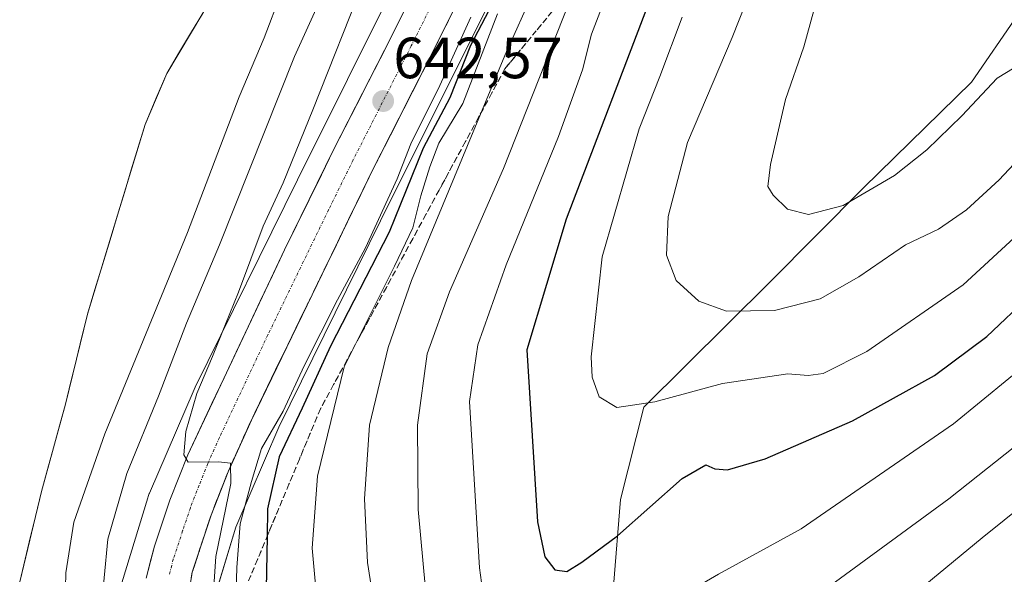
# Model space of a CAD drawing. Units: metres. Extents: x 620565 to 624003, y 4759567 to 4761941.
# Drawn here: x 620895 to 621065, y 4760969 to 4761064 of the extents above; entities that cross this region are included whole.
import ezdxf
from ezdxf.enums import TextEntityAlignment as Align

# ---------------------------------------------------------------- set-up
doc = ezdxf.new("R2010")
doc.units = ezdxf.units.M
doc.header["$MEASUREMENT"] = 0
doc.linetypes.add('TRAZO_Y_PUNTO', pattern=[1, 0.5, -0.25, 0, -0.25])
doc.linetypes.add('TRAZOSX2', pattern=[1.5, 1, -0.5])
for name, color, linetype, lineweight in [('Arbolado forestal CxS', 92, 'Continuous', 0), ('Carretera de calzada única', 19, 'Continuous', 13), ('Carretera de calzada única Cxs', 19, 'Continuous', 13), ('Carretera de calzada única eje', 19, 'TRAZO_Y_PUNTO', 0), ('Carátula', 7, 'Continuous', 5), ('Curva de nivel maestra', 36, 'Continuous', 30), ('Curva de nivel normal', 36, 'Continuous', 0), ('Embalse', 142, 'Continuous', 13), ('Embalse Cxs', 142, 'Continuous', 13), ('Matorral CxS', 135, 'Continuous', 0), ('Núcleo urbano CxS', 19, 'Continuous', 0), ('Punto de cota en terreno', 7, 'Continuous', 0), ('Rótulo de punto de cota en terreno', 19, 'Continuous', 0), ('Suelo desnudo CxS', 43, 'Continuous', 0), ('Talud superficial', 39, 'TRAZOSX2', 0)]:
    doc.layers.add(name, color=color, linetype=linetype, lineweight=lineweight)
doc.styles.add('Arial', font='txt', dxfattribs={"height": 0.2})

# ---------------------------------------------------------------- blocks, each defined once
blk = doc.blocks.new('*U153')
at = {"layer": 'Núcleo urbano CxS', "color": 19, "linetype": 'Continuous', "lineweight": 0}
for points in [[(620912.5035, 4760967.0665, 639.2335), (620916.9737, 4760981.7175, 639.6046), (620917.0503, 4760981.9543, 639.6191), (620917.2345, 4760982.4443, 639.6538), (620917.2765, 4760982.5437, 639.6616), (620924.9669, 4761000.4235, 640.3849), (620925.1395, 4761000.7979, 640.4006), (620942.7603, 4761036.5665, 641.9514), (620942.7619, 4761036.5697, 641.9515), (620942.7737, 4761036.5937, 641.9522), (620977.2443, 4761105.9039, 642.87), (620977.2625, 4761105.9399, 642.8826), (621008.7281, 4761168.4167, 643.7815), (621021.8357, 4761196.6211, 643.7229), (621021.8509, 4761196.6537, 643.7236), (621030.7065, 4761215.4877, 643.5143), (621035.0725, 4761231.1099, 643.0679), (621041.1729, 4761285.7477, 640.5864)], [(621057.1131, 4761284.3225, 646.025), (621050.9019, 4761228.6917, 651.1783), (621050.8829, 4761228.5349, 651.1909), (621050.7975, 4761228.0185, 651.2042), (621050.6787, 4761227.5087, 651.1748), (621050.6561, 4761227.4263, 651.1674), (621045.9357, 4761210.5363, 651.7843), (621045.8063, 4761210.1179, 651.7403), (621045.6219, 4761209.6279, 651.6599), (621045.4705, 4761209.2855, 651.5847), (621042.3879, 4761202.7293, 651.0004), (621036.3377, 4761189.8619, 650.97), (621023.1847, 4761161.5595, 657.1479), (621023.1047, 4761161.3925, 657.182), (621023.0749, 4761161.3325, 657.1937), (620991.5615, 4761098.7611, 654.8433), (620985.9037, 4761087.3851, 657.0662), (620957.1065, 4761029.4823, 654.3419), (620939.5835, 4760993.9121, 652.7532), (620932.1487, 4760976.6267, 649.0096), (620928.1107, 4760963.3931, 645.8845)]]:
    blk.add_polyline3d(points, dxfattribs=at)
blk = doc.blocks.new('*U156')
at = {"layer": 'Arbolado forestal CxS', "color": 92, "linetype": 'Continuous', "lineweight": 0}
for points in [[(620894.8901, 4760967.2201, 627.4428), (620898.6701, 4760982.8301, 628.8174), (620902.7601, 4760997.8701, 627.7774), (620906.5701, 4761013.3901, 626.688), (620911.7601, 4761030.4801, 626.1516), (620916.4901, 4761046.1301, 626.7987), (620920.2401, 4761054.9601, 626.8253), (620928.4301, 4761068.6601, 626.9999)], [(621041.1729, 4761285.7477, 640.5864), (621035.0725, 4761231.1099, 643.0679), (621030.7065, 4761215.4877, 643.5143), (621021.8509, 4761196.6537, 643.7236), (621021.8357, 4761196.6211, 643.7229), (621008.7281, 4761168.4167, 643.7815), (620977.2625, 4761105.9399, 642.8826), (620977.2443, 4761105.9039, 642.87), (620942.7737, 4761036.5937, 641.9522), (620942.7619, 4761036.5697, 641.9515), (620942.7603, 4761036.5665, 641.9514), (620925.1395, 4761000.7979, 640.4006), (620924.9669, 4761000.4235, 640.3849), (620917.2765, 4760982.5437, 639.6616), (620917.2345, 4760982.4443, 639.6538), (620917.0503, 4760981.9543, 639.6191), (620916.9737, 4760981.7175, 639.6046), (620912.5035, 4760967.0665, 639.2335)]]:
    blk.add_polyline3d(points, dxfattribs=at)
blk = doc.blocks.new('*U181')
at = {"layer": 'Curva de nivel normal', "color": 36, "linetype": 'Continuous', "lineweight": 0}
for points in [[(621065.02, 4761175.9, 670), (621059.06, 4761167.23, 670), (621046.61, 4761150.9, 670), (621031.75, 4761133.58, 670), (621025.66, 4761125.3, 670), (621023.42, 4761118.68, 670), (621021.64, 4761110.26, 670), (621020.08, 4761105.56, 670), (621018.17, 4761103.33, 670), (621015.46, 4761101.72, 670), (621012.92, 4761098.71, 670), (621008.5, 4761090.62, 670), (621001.56, 4761079.4, 670), (620996.43, 4761069.52, 670), (620993.48, 4761061.72, 670), (620991.9, 4761055.55, 670), (620987.79, 4761044.08, 670), (620978.74, 4761021.94, 670), (620973.87, 4761008.14, 670), (620972.4, 4760998.36, 670), (620974.15, 4760969.65, 670), (620975.87, 4760956.99, 670)], [(621006.27, 4760963.23, 670), (621015.35, 4760968.52, 670), (621029.58, 4760976.38, 670), (621055.88, 4760994.46, 670), (621074.94, 4761010.12, 670), (621096.86, 4761031.52, 670), (621108.12, 4761041.35, 670), (621119.6, 4761048.53, 670), (621134.27, 4761053.82, 670), (621152.6, 4761056.94, 670), (621168.4, 4761058.01, 670), (621182.12, 4761058.28, 670)]]:
    blk.add_polyline3d(points, dxfattribs=at)
blk = doc.blocks.new('*U185')
at = {"layer": 'Curva de nivel normal', "color": 36, "linetype": 'Continuous', "lineweight": 0}
blk.add_polyline3d([(621067.88, 4761122.56, 690), (621054.12, 4761109.56, 690), (621043.9, 4761096.56, 690), (621036.7, 4761080.9, 690), (621031.77, 4761065.8, 690), (621030.06, 4761059.52, 690), (621026.91, 4761050.47, 690), (621024.31, 4761039.23, 690), (621023.85, 4761035.41, 690), (621024.74, 4761033.96, 690), (621027.26, 4761031.55, 690), (621030.84, 4761030.58, 690), (621036.85, 4761032.16, 690), (621045.71, 4761037.36, 690), (621051.27, 4761041.78, 690), (621057.29, 4761047.64, 690), (621063.36, 4761054.14, 690), (621070.29, 4761058.33, 690)], dxfattribs=at)
blk = doc.blocks.new('*U204')
at = {"layer": 'Curva de nivel normal', "color": 36, "linetype": 'Continuous', "lineweight": 0}
for points in [[(621064.94, 4761188.44, 665), (621057.27, 4761179.04, 665), (621041.94, 4761158.15, 665), (621029.32, 4761142.12, 665), (621025.11, 4761134.73, 665), (621021.43, 4761127.56, 665), (621019.33, 4761120.56, 665), (621018.79, 4761112.36, 665), (621018.05, 4761108.33, 665), (621016.36, 4761106.41, 665), (621011.73, 4761103.49, 665), (621008.57, 4761100.56, 665), (621005.31, 4761095.51, 665), (621002.72, 4761090.2, 665), (620998.06, 4761082.53, 665), (620990.57, 4761069.73, 665), (620978.3, 4761038.56, 665), (620969, 4761017.23, 665), (620965.12, 4761006.56, 665), (620963.45, 4760994.27, 665), (620963.56, 4760979.72, 665), (620965.23, 4760961.55, 665)], [(621032.27, 4760964.83, 665), (621055.05, 4760981.54, 665), (621069.74, 4760993.21, 665), (621081.55, 4761003.96, 665), (621094.92, 4761017.47, 665), (621110.48, 4761031.17, 665), (621123.48, 4761039.21, 665), (621135.1, 4761044.12, 665), (621146.74, 4761047.14, 665), (621161.99, 4761049.17, 665), (621178.28, 4761050.26, 665)]]:
    blk.add_polyline3d(points, dxfattribs=at)
blk = doc.blocks.new('5PATER')
at = {"layer": 'Carátula', "linetype": 'Continuous', "lineweight": 5}
h = blk.add_hatch(color=250, dxfattribs=at)
edge = h.paths.add_edge_path()
edge.add_ellipse((0, 0.01), major_axis=(-1.33, -1.34), ratio=0.999422, start_angle=0, end_angle=360)

msp = doc.modelspace()

# ---------------------------------------------------------------- linework, layer by layer
at = {"layer": 'Arbolado forestal CxS', "color": 92, "linetype": 'Continuous', "lineweight": 0}
for points in [[(621041.17, 4761285.75, 640.59), (621035.07, 4761231.11, 643.07), (621030.71, 4761215.49, 643.51), (621021.85, 4761196.65, 643.72), (621021.84, 4761196.62, 643.72), (621008.73, 4761168.42, 643.78), (620977.26, 4761105.94, 642.88), (620977.24, 4761105.9, 642.87), (620942.77, 4761036.59, 641.95), (620942.76, 4761036.57, 641.95), (620942.76, 4761036.57, 641.95), (620925.14, 4761000.8, 640.4), (620924.97, 4761000.42, 640.38), (620917.28, 4760982.54, 639.66), (620917.23, 4760982.44, 639.65), (620917.05, 4760981.95, 639.62), (620916.97, 4760981.72, 639.6), (620912.5, 4760967.07, 639.23)], [(621278.42, 4761201.66, 743.98), (621216.03, 4761182.63, 732.14), (621184.58, 4761168.48, 724.2), (621160.88, 4761149.45, 715.8), (621143.55, 4761130.58, 708.55), (621135.62, 4761117.04, 701.71), (621122.51, 4761107.18, 696.96), (621106.72, 4761102.32, 696.19), (621092.19, 4761098.14, 696.74), (621074.92, 4761076.73, 692.3), (621058.97, 4761053.46, 688.93), (621040.34, 4761035.2, 688.17), (621024.22, 4761018.9, 685.36), (621002.49, 4760997.38, 678.53), (620998.45, 4760981.4, 674.54), (620996.03, 4760951.49, 667.11), (620992.08, 4760931.7, 662.3), (620983.14, 4760907.97, 654.3), (620966.47, 4760887.85, 648.8), (620952.54, 4760867.42, 635)], [(620996.03, 4760951.49, 667.11), (620998.45, 4760981.4, 674.54), (621002.49, 4760997.38, 678.53), (621024.22, 4761018.9, 685.36), (621040.34, 4761035.2, 688.17), (621058.97, 4761053.46, 688.93), (621074.92, 4761076.73, 692.3), (621092.19, 4761098.14, 696.74), (621106.72, 4761102.32, 696.19), (621122.51, 4761107.18, 696.96), (621135.62, 4761117.04, 701.71), (621143.55, 4761130.58, 708.55), (621160.88, 4761149.45, 715.8), (621184.58, 4761168.48, 724.2)], [(620928.43, 4761068.66, 627), (620920.24, 4761054.96, 626.83), (620916.49, 4761046.13, 626.8), (620911.76, 4761030.48, 626.15), (620906.57, 4761013.39, 626.69), (620902.76, 4760997.87, 627.78), (620898.67, 4760982.83, 628.82), (620894.89, 4760967.22, 627.44)]]:
    msp.add_polyline3d(points, dxfattribs=at)
at = {"layer": 'Carretera de calzada única', "color": 19, "linetype": 'Continuous', "lineweight": 13}
for points in [[(620916.69, 4760967.84), (620918.1, 4760973.39), (620920.76, 4760981.31), (620923.85, 4760989.13), (620940.53, 4761024.51), (620949.01, 4761041.74), (620959.03, 4761061.42), (621022.14, 4761187.93), (621031.07, 4761207.15), (621034.28, 4761215.42), (621036.82, 4761223.22), (621040.05, 4761237.99), (621043.62, 4761263.01)], [(621049.96, 4761252.97), (621047.48, 4761236.68), (621044.08, 4761221.15), (621041.41, 4761212.89), (621038.05, 4761204.25), (621028.94, 4761184.64), (620965.76, 4761058), (620955.76, 4761038.35), (620934.82, 4760995.14), (620930.8, 4760986.19), (620927.87, 4760978.72), (620924.64, 4760968.88), (620923.91, 4760964.51)]]:
    msp.add_lwpolyline(points, dxfattribs=at)
at = {"layer": 'Carretera de calzada única Cxs', "color": 19, "linetype": 'Continuous', "lineweight": 13}
for points in [[(620970.12, 4761066.73, 642.92), (620967.94, 4761062.37, 643.32), (620965.76, 4761058, 642.77), (620963.76, 4761054.07, 642.8), (620961.76, 4761050.14, 642.66), (620959.76, 4761046.21, 642.51), (620957.76, 4761042.28, 642.51), (620955.76, 4761038.35, 642.08), (620953.67, 4761034.03, 642.03), (620951.57, 4761029.71, 641.78), (620949.48, 4761025.39, 641.66), (620947.38, 4761021.07, 641.87), (620945.29, 4761016.75, 641.41), (620943.2, 4761012.42, 641.62), (620941.1, 4761008.1, 640.82), (620939.01, 4761003.78, 640.78), (620936.91, 4760999.46, 640.64), (620934.82, 4760995.14, 641.12), (620932.81, 4760990.67, 640.99), (620930.8, 4760986.19, 639.68), (620929.34, 4760982.46, 639.78), (620927.87, 4760978.72, 640.01), (620926.79, 4760975.44, 639.37), (620925.72, 4760972.16, 639.01), (620924.64, 4760968.88, 638.87), (620923.91, 4760964.51, 638.9)], [(620916.69, 4760967.84, 639.35), (620917.4, 4760970.62, 639.39), (620918.1, 4760973.39, 639.44), (620919.43, 4760977.35, 639.37), (620920.76, 4760981.31, 639.57), (620922.31, 4760985.22, 639.8), (620923.85, 4760989.13, 639.79), (620925.94, 4760993.55, 640.07), (620928.02, 4760997.98, 640.26), (620930.11, 4761002.4, 640.47), (620932.19, 4761006.82, 640.73), (620934.28, 4761011.24, 640.83), (620936.36, 4761015.67, 641.06), (620938.45, 4761020.09, 641.22), (620940.53, 4761024.51, 641.4), (620942.65, 4761028.82, 641.61), (620944.77, 4761033.13, 641.72), (620946.89, 4761037.43, 641.93), (620949.01, 4761041.74, 642.1), (620951.01, 4761045.68, 642.22), (620953.02, 4761049.61, 642.4), (620955.02, 4761053.55, 642.56), (620957.03, 4761057.48, 642.68), (620959.03, 4761061.42, 642.66), (620961.21, 4761065.78, 642.75)]]:
    msp.add_polyline3d(points, dxfattribs=at)
at = {"layer": 'Carretera de calzada única eje', "color": 19, "linetype": 'TRAZO_Y_PUNTO', "lineweight": 0}
msp.add_lwpolyline([(621046.8, 4761257.99), (621045.01, 4761245.48), (621043.76, 4761237.33), (621040.44, 4761222.18), (621039.1, 4761218.05), (621037.85, 4761214.15), (621036.17, 4761209.83), (621034.57, 4761205.69), (621030.01, 4761195.89), (621025.55, 4761186.27), (620993.96, 4761122.96), (620962.39, 4761059.71), (620957.39, 4761049.89), (620952.39, 4761040.05), (620948.14, 4761031.43), (620937.67, 4761009.83), (620929.33, 4760992.13), (620927.32, 4760987.66), (620925.85, 4760983.92), (620924.32, 4760980.01), (620922.98, 4760976.05), (620921.37, 4760971.13), (620920.66, 4760968.35)], dxfattribs=at)
at = {"layer": 'Curva de nivel maestra', "color": 36, "linetype": 'Continuous', "lineweight": 30}
for points in [[(621004.33, 4761069.75, 675), (620989.06, 4761029.81, 675), (620982.31, 4761007.23, 675), (620984.13, 4760977.59, 675), (620985.4, 4760971.51, 675), (620987.12, 4760969.27, 675), (620989.23, 4760969.02, 675), (620991.78, 4760970.63, 675), (620997.96, 4760975.13, 675), (621009.11, 4760985.06, 675), (621013.16, 4760987.4, 675), (621014.7, 4760986.72, 675), (621016.89, 4760986.54, 675), (621023.39, 4760988.43, 675), (621038.45, 4760995.02, 675), (621052.59, 4761002.84, 675), (621061.6, 4761009.56, 675), (621076.64, 4761023.8, 675)], [(620975.74, 4761065.82, 650), (620972.6, 4761059.75, 650), (620969.04, 4761050.76, 650), (620964.45, 4761042.05, 650), (620958.59, 4761027.56, 650), (620948.44, 4761007.9, 650), (620943.57, 4760997.2, 650), (620939.59, 4760988.78, 650), (620937.6, 4760979.82, 650), (620937.52, 4760975, 650), (620937.32, 4760963.06, 650)]]:
    msp.add_polyline3d(points, dxfattribs=at)
at = {"layer": 'Curva de nivel normal', "color": 36, "linetype": 'Continuous', "lineweight": 0}
for points in [[(621067.57, 4761136.3, 685), (621058.79, 4761127.38, 685), (621049.63, 4761119.69, 685), (621041.25, 4761110.01, 685), (621032.82, 4761096.79, 685), (621028.64, 4761088.14, 685), (621025.28, 4761079.12, 685), (621021.21, 4761070.04, 685), (621017.72, 4761061.12, 685), (621010, 4761043.04, 685), (621006.66, 4761030.23, 685), (621006.36, 4761023.56, 685), (621008.02, 4761019.23, 685), (621011.98, 4761015.64, 685), (621016.73, 4761013.94, 685), (621025.02, 4761014.02, 685), (621032.88, 4761016.04, 685), (621039.55, 4761019.84, 685), (621047.57, 4761025.34, 685), (621053.24, 4761028.08, 685), (621058.11, 4761031.4, 685), (621063.75, 4761036.56, 685), (621073.02, 4761046.52, 685)], [(620949.98, 4761074.9, 635), (620942.28, 4761057.84, 635), (620929.34, 4761025.34, 635), (620923.66, 4761011.84, 635), (620918.84, 4760999.23, 635), (620913.37, 4760985.9, 635), (620910.07, 4760974.56, 635), (620908.82, 4760961.26, 635)], [(620954.42, 4761071.5, 640), (620945.41, 4761048.65, 640), (620940.28, 4761036.06, 640), (620936.85, 4761028.56, 640), (620932.59, 4761017.22, 640), (620930.37, 4761011.67, 640), (620928.14, 4761006.12, 640), (620925.44, 4760999.69, 640), (620923.51, 4760993.17, 640), (620923.2, 4760989.13, 640), (620923.93, 4760987.88, 640), (620929.17, 4760987.93, 640), (620931.23, 4760987.72, 640), (620931.26, 4760984.17, 640), (620928.68, 4760971.59, 640), (620927.42, 4760952.54, 640)], [(620983.6, 4761069.51, 660), (620978.5, 4761058.04, 660), (620962.41, 4761019.23, 660), (620958.42, 4761007.64, 660), (620955.2, 4760994.23, 660), (620954.31, 4760981.56, 660), (620954.86, 4760970.56, 660), (620957.15, 4760955.9, 660)], [(620902.62, 4760958.67, 630), (620902.86, 4760968.76, 630), (620904.2, 4760977.52, 630), (620909.59, 4760992.73, 630), (620923.8, 4761027.52, 630), (620932.74, 4761050.9, 630), (620937.03, 4761061.06, 630), (620939.96, 4761068.87, 630)], [(620972.66, 4761064.63, 645), (620967.29, 4761052.84, 645), (620962.31, 4761042.78, 645), (620959.93, 4761036.78, 645), (620954.5, 4761024.86, 645), (620949.66, 4761015.9, 645), (620943.93, 4761004.48, 645), (620940.33, 4760996.64, 645), (620936.56, 4760990.2, 645), (620934.86, 4760984.51, 645), (620932.9, 4760977.2, 645), (620932.33, 4760969.7, 645), (620931.79, 4760951.74, 645)], [(620977.26, 4761065.22, 655), (620971.3, 4761049.73, 655), (620967.13, 4761042.9, 655), (620965.58, 4761038.82, 655), (620964.06, 4761033.84, 655), (620962.66, 4761028.3, 655), (620959.48, 4761021.68, 655), (620950.82, 4761004.29, 655), (620946.24, 4760985.44, 655), (620945.31, 4760973.03, 655), (620946.29, 4760962.28, 655)], [(621009.1, 4761064.63, 680), (621005.25, 4761054.4, 680), (621001.68, 4761045.38, 680), (620995.27, 4761023.28, 680), (620993.37, 4761006.06, 680), (620993.55, 4761002.56, 680), (620994.78, 4760999.12, 680), (620997.84, 4760997.3, 680), (621004.38, 4760998.26, 680), (621016.02, 4761001.44, 680), (621027.28, 4761003.11, 680), (621030.81, 4761002.82, 680), (621033.41, 4761003.14, 680), (621040.92, 4761006.96, 680), (621057.5, 4761018.47, 680), (621073.68, 4761033.37, 680)], [(621050.9, 4760966.62, 660), (621060.78, 4760974.83, 660), (621072.48, 4760984.19, 660), (621086.95, 4760997.35, 660), (621096.19, 4761005.66, 660), (621107.51, 4761016.38, 660), (621119.72, 4761026.13, 660), (621128.77, 4761031.3, 660), (621139.75, 4761035.5, 660), (621155.6, 4761039.1, 660), (621177.81, 4761041.88, 660)]]:
    msp.add_polyline3d(points, dxfattribs=at)
at = {"layer": 'Embalse', "color": 142, "linetype": 'Continuous', "lineweight": 13}
msp.add_polyline3d([(620926.38, 4761065.24, 627.66), (620924.34, 4761061.81, 628.07), (620922.29, 4761058.39, 628.24), (620920.24, 4761054.96, 628.06), (620918.37, 4761050.55, 627.65), (620916.49, 4761046.13, 627.16), (620915.31, 4761042.22, 626.79), (620914.13, 4761038.31, 626.45), (620912.94, 4761034.39, 626.14), (620911.76, 4761030.48, 625.98), (620910.46, 4761026.21, 625.85), (620909.17, 4761021.94, 625.86), (620907.87, 4761017.66, 625.95), (620906.57, 4761013.39, 625.83), (620905.62, 4761009.51, 625.74), (620904.67, 4761005.63, 625.78), (620903.71, 4761001.75, 625.98), (620902.76, 4760997.87, 626.19), (620901.74, 4760994.11, 625.99), (620900.72, 4760990.35, 625.79), (620899.69, 4760986.59, 625.91), (620898.67, 4760982.83, 626.23), (620897.73, 4760978.93, 626.6), (620896.78, 4760975.03, 626.39), (620895.84, 4760971.12, 626.03), (620894.89, 4760967.22, 625.78)], dxfattribs=at)
msp.add_polyline3d([(620926.38, 4761065.24, 627.66), (620924.34, 4761061.81, 628.07), (620922.29, 4761058.39, 628.24), (620920.24, 4761054.96, 628.06), (620918.37, 4761050.55, 627.65), (620916.49, 4761046.13, 627.16), (620915.31, 4761042.22, 626.79), (620914.13, 4761038.31, 626.45), (620912.94, 4761034.39, 626.14), (620911.76, 4761030.48, 625.98), (620910.46, 4761026.21, 625.85), (620909.17, 4761021.94, 625.86), (620907.87, 4761017.66, 625.95), (620906.57, 4761013.39, 625.83), (620905.62, 4761009.51, 625.74), (620904.67, 4761005.63, 625.78), (620903.71, 4761001.75, 625.98), (620902.76, 4760997.87, 626.19), (620901.74, 4760994.11, 625.99), (620900.72, 4760990.35, 625.79), (620899.69, 4760986.59, 625.91), (620898.67, 4760982.83, 626.23), (620897.73, 4760978.93, 626.6), (620896.78, 4760975.03, 626.39), (620895.84, 4760971.12, 626.03), (620894.89, 4760967.22, 625.78)], dxfattribs=at)
at = {"layer": 'Embalse Cxs', "color": 142, "linetype": 'Continuous', "lineweight": 13}
msp.add_polyline3d([(620926.38, 4761065.24, 627.66), (620924.34, 4761061.81, 628.07), (620922.29, 4761058.39, 628.24), (620920.24, 4761054.96, 628.06), (620918.37, 4761050.55, 627.65), (620916.49, 4761046.13, 627.16), (620915.31, 4761042.22, 626.79), (620914.13, 4761038.31, 626.45), (620912.94, 4761034.39, 626.14), (620911.76, 4761030.48, 625.98), (620910.46, 4761026.21, 625.85), (620909.17, 4761021.94, 625.86), (620907.87, 4761017.66, 625.95), (620906.57, 4761013.39, 625.83), (620905.62, 4761009.51, 625.74), (620904.67, 4761005.63, 625.78), (620903.71, 4761001.75, 625.98), (620902.76, 4760997.87, 626.19), (620901.74, 4760994.11, 625.99), (620900.72, 4760990.35, 625.79), (620899.69, 4760986.59, 625.91), (620898.67, 4760982.83, 626.23), (620897.73, 4760978.93, 626.6), (620896.78, 4760975.03, 626.39), (620895.84, 4760971.12, 626.03), (620894.89, 4760967.22, 625.78)], dxfattribs=at)
msp.add_polyline3d([(620926.38, 4761065.24, 627.66), (620924.34, 4761061.81, 628.07), (620922.29, 4761058.39, 628.24), (620920.24, 4761054.96, 628.06), (620918.37, 4761050.55, 627.65), (620916.49, 4761046.13, 627.16), (620915.31, 4761042.22, 626.79), (620914.13, 4761038.31, 626.45), (620912.94, 4761034.39, 626.14), (620911.76, 4761030.48, 625.98), (620910.46, 4761026.21, 625.85), (620909.17, 4761021.94, 625.86), (620907.87, 4761017.66, 625.95), (620906.57, 4761013.39, 625.83), (620905.62, 4761009.51, 625.74), (620904.67, 4761005.63, 625.78), (620903.71, 4761001.75, 625.98), (620902.76, 4760997.87, 626.19), (620901.74, 4760994.11, 625.99), (620900.72, 4760990.35, 625.79), (620899.69, 4760986.59, 625.91), (620898.67, 4760982.83, 626.23), (620897.73, 4760978.93, 626.6), (620896.78, 4760975.03, 626.39), (620895.84, 4760971.12, 626.03), (620894.89, 4760967.22, 625.78)], dxfattribs=at)
at = {"layer": 'Matorral CxS', "color": 135, "linetype": 'Continuous', "lineweight": 0}
for points in [[(620928.11, 4760963.39, 645.88), (620932.15, 4760976.63, 649.01), (620939.58, 4760993.91, 652.75), (620957.11, 4761029.48, 654.34), (620985.9, 4761087.39, 657.07), (620995.54, 4761076.87, 671.29), (621011.86, 4761076.87, 681.58), (621031.81, 4761091.38, 688.54), (621085.3, 4761128.54, 696.3), (621114.31, 4761143.05, 703.98), (621142.41, 4761158.46, 712.39), (621173.24, 4761182.03, 722.19), (621191.37, 4761211.95, 727.75)], [(621278.42, 4761201.66, 743.98), (621216.03, 4761182.63, 732.14), (621184.58, 4761168.48, 724.2), (621160.88, 4761149.45, 715.8), (621143.55, 4761130.58, 708.55), (621135.62, 4761117.04, 701.71), (621122.51, 4761107.18, 696.96), (621106.72, 4761102.32, 696.19), (621092.19, 4761098.14, 696.74), (621074.92, 4761076.73, 692.3), (621058.97, 4761053.46, 688.93), (621040.34, 4761035.2, 688.17), (621024.22, 4761018.9, 685.36), (621002.49, 4760997.38, 678.53), (620998.45, 4760981.4, 674.54), (620996.03, 4760951.49, 667.11), (620992.08, 4760931.7, 662.3), (620983.14, 4760907.97, 654.3), (620966.47, 4760887.85, 648.8), (620952.54, 4760867.42, 635)], [(621184.58, 4761168.48, 724.2), (621160.88, 4761149.45, 715.8), (621143.55, 4761130.58, 708.55), (621135.62, 4761117.04, 701.71), (621122.51, 4761107.18, 696.96), (621106.72, 4761102.32, 696.19), (621092.19, 4761098.14, 696.74), (621074.92, 4761076.73, 692.3), (621058.97, 4761053.46, 688.93), (621040.34, 4761035.2, 688.17), (621024.22, 4761018.9, 685.36), (621002.49, 4760997.38, 678.53), (620998.45, 4760981.4, 674.54), (620996.03, 4760951.49, 667.11)], [(620985.9, 4761087.39, 657.07), (620957.11, 4761029.48, 654.34), (620939.58, 4760993.91, 652.75), (620932.15, 4760976.63, 649.01), (620928.11, 4760963.39, 645.88), (620927.68, 4760951.75, 645.2), (620930.73, 4760930.91, 644.33), (620935.29, 4760902.08, 643.34), (620938.27, 4760883.27, 640.06), (620942.76, 4760872.91, 635.83), (620948.68, 4760868.3, 635.4), (620952.05, 4760867.53, 635.04), (620952.54, 4760867.42, 635)]]:
    msp.add_polyline3d(points, dxfattribs=at)
at = {"layer": 'Núcleo urbano CxS', "color": 19, "linetype": 'Continuous', "lineweight": 0}
for points in [[(621041.17, 4761285.75, 640.59), (621035.07, 4761231.11, 643.07), (621030.71, 4761215.49, 643.51), (621021.85, 4761196.65, 643.72), (621021.84, 4761196.62, 643.72), (621008.73, 4761168.42, 643.78), (620977.26, 4761105.94, 642.88), (620977.24, 4761105.9, 642.87), (620942.77, 4761036.59, 641.95), (620942.76, 4761036.57, 641.95), (620942.76, 4761036.57, 641.95), (620925.14, 4761000.8, 640.4), (620924.97, 4761000.42, 640.38), (620917.28, 4760982.54, 639.66), (620917.23, 4760982.44, 639.65), (620917.05, 4760981.95, 639.62), (620916.97, 4760981.72, 639.6), (620912.5, 4760967.07, 639.23)], [(620985.9, 4761087.39, 657.07), (620957.11, 4761029.48, 654.34), (620939.58, 4760993.91, 652.75), (620932.15, 4760976.63, 649.01), (620928.11, 4760963.39, 645.88), (620927.68, 4760951.75, 645.2), (620930.73, 4760930.91, 644.33), (620935.29, 4760902.08, 643.34), (620938.27, 4760883.27, 640.06), (620942.76, 4760872.91, 635.83), (620948.68, 4760868.3, 635.4), (620952.05, 4760867.53, 635.04), (620952.54, 4760867.42, 635)]]:
    msp.add_polyline3d(points, dxfattribs=at)
at = {"layer": 'Suelo desnudo CxS', "color": 43, "linetype": 'Continuous', "lineweight": 0}
msp.add_polyline3d([(620928.43, 4761068.66, 627), (620920.24, 4761054.96, 626.83), (620916.49, 4761046.13, 626.8), (620911.76, 4761030.48, 626.15), (620906.57, 4761013.39, 626.69), (620902.76, 4760997.87, 627.78), (620898.67, 4760982.83, 628.82), (620894.89, 4760967.22, 627.44)], dxfattribs=at)
msp.add_polyline3d([(620928.43, 4761068.66, 627), (620920.24, 4761054.96, 626.83), (620916.49, 4761046.13, 626.8), (620911.76, 4761030.48, 626.15), (620906.57, 4761013.39, 626.69), (620902.76, 4760997.87, 627.78), (620898.67, 4760982.83, 628.82), (620894.89, 4760967.22, 627.44)], dxfattribs=at)
at = {"layer": 'Talud superficial', "color": 39, "linetype": 'TRAZOSX2', "lineweight": 0}
for points in [[(620970.12, 4761066.73, 642.9), (620967.94, 4761062.37, 642.87), (620965.76, 4761058, 642.82), (620955.76, 4761038.35, 642.15), (620953.67, 4761034.03, 641.98), (620951.57, 4761029.71, 641.89), (620949.48, 4761025.39, 641.52), (620947.38, 4761021.07, 641.46), (620945.29, 4761016.74, 641.24), (620943.2, 4761012.42, 641.04), (620941.1, 4761008.1, 640.8), (620939.01, 4761003.78, 640.53), (620936.91, 4760999.46, 640.32), (620934.82, 4760995.14, 640.44), (620932.81, 4760990.66, 640.35), (620930.8, 4760986.19, 639.75), (620929.33, 4760982.45, 639.42), (620927.87, 4760978.72, 639.36), (620926.79, 4760975.44, 639.09), (620925.72, 4760972.16, 639.05), (620924.64, 4760968.88, 638.85), (620923.91, 4760964.51, 638.82)], [(620924.4, 4760967.42, 638.88), (620924.64, 4760968.88, 638.85), (620925.18, 4760970.52, 638.82), (620925.72, 4760972.16, 639.05), (620926.25, 4760973.8, 639.11), (620926.79, 4760975.44, 639.09), (620927.33, 4760977.08, 639.18), (620927.87, 4760978.72, 639.36), (620928.36, 4760979.96, 639.4), (620928.84, 4760981.21, 639.39), (620929.33, 4760982.45, 639.42), (620929.82, 4760983.7, 639.47), (620930.31, 4760984.94, 639.62), (620930.8, 4760986.19, 639.75), (620931.47, 4760987.68, 639.75), (620932.14, 4760989.17, 639.93), (620932.81, 4760990.66, 640.35), (620933.48, 4760992.15, 640.21), (620934.15, 4760993.65, 640.33), (620934.82, 4760995.14, 640.44), (620935.52, 4760996.58, 640.21), (620936.21, 4760998.02, 640.34), (620936.91, 4760999.46, 640.32), (620937.61, 4761000.9, 640.4), (620938.31, 4761002.34, 640.63), (620939.01, 4761003.78, 640.53), (620939.71, 4761005.22, 640.68), (620940.4, 4761006.66, 640.85), (620941.1, 4761008.1, 640.8), (620941.8, 4761009.54, 640.99), (620942.5, 4761010.98, 641.06), (620943.2, 4761012.42, 641.04), (620943.9, 4761013.86, 641.25), (620944.59, 4761015.3, 641.22), (620945.29, 4761016.74, 641.24), (620945.99, 4761018.18, 641.32), (620946.68, 4761019.63, 641.37), (620947.38, 4761021.07, 641.46), (620948.08, 4761022.51, 641.64), (620948.78, 4761023.95, 641.53), (620949.48, 4761025.39, 641.52), (620950.18, 4761026.83, 641.65), (620950.87, 4761028.27, 641.72), (620951.57, 4761029.71, 641.89), (620952.27, 4761031.15, 641.94), (620952.97, 4761032.59, 641.92), (620953.67, 4761034.03, 641.98), (620954.37, 4761035.47, 642.01), (620955.06, 4761036.91, 642.07), (620955.76, 4761038.35, 642.15), (620956.43, 4761039.66, 642.14), (620957.09, 4761040.97, 642.14), (620957.76, 4761042.28, 642.24), (620958.43, 4761043.59, 642.27), (620959.09, 4761044.9, 642.26), (620959.76, 4761046.21, 642.33), (620960.43, 4761047.52, 642.44), (620961.09, 4761048.83, 642.47), (620961.76, 4761050.14, 642.57), (620962.43, 4761051.45, 642.6), (620963.09, 4761052.76, 642.62), (620963.76, 4761054.07, 642.69), (620964.43, 4761055.38, 642.7), (620965.09, 4761056.69, 642.73), (620965.76, 4761058, 642.82), (620966.49, 4761059.46, 642.77), (620967.21, 4761060.91, 642.76), (620967.94, 4761062.37, 642.87), (620968.67, 4761063.82, 642.77), (620969.39, 4761065.28, 642.81)], [(620986.63, 4761065.58, 663.16), (620983.94, 4761062.3, 662.04), (620978.54, 4761055.76, 660.07), (620976.27, 4761051.57, 659.62), (620974, 4761047.37, 659.34), (620971.72, 4761043.18, 659.24), (620967.18, 4761034.8, 658.1), (620964.91, 4761030.6, 658.09), (620962.64, 4761026.41, 657.71), (620960.36, 4761022.22, 657.09), (620958.09, 4761018.02, 655.86), (620953.55, 4761009.64, 655.9), (620951.27, 4761005.45, 655.58), (620949, 4761001.25, 654.68), (620946.73, 4760997.06, 653.39), (620943.11, 4760988.4, 652.69), (620941.31, 4760984.07, 651.51), (620937.69, 4760975.41, 650.67), (620935.89, 4760971.08, 648.91), (620932.27, 4760962.42, 645.5)], [(620985.73, 4761064.49, 662.62), (620984.84, 4761063.39, 662.25), (620983.94, 4761062.3, 662.04), (620983.04, 4761061.21, 662.09), (620982.14, 4761060.12, 662.2), (620981.24, 4761059.03, 661.57), (620980.34, 4761057.94, 660.62), (620979.44, 4761056.85, 660.37), (620978.54, 4761055.76, 660.07), (620977.78, 4761054.36, 659.87), (620977.03, 4761052.97, 659.71), (620976.27, 4761051.57, 659.62), (620975.51, 4761050.17, 659.7), (620974.76, 4761048.77, 659.54), (620974, 4761047.37, 659.34), (620973.24, 4761045.97, 659.41), (620972.48, 4761044.58, 659.44), (620971.72, 4761043.18, 659.24), (620970.96, 4761041.78, 659.06), (620970.21, 4761040.39, 658.88), (620969.45, 4761038.99, 658.34), (620968.69, 4761037.59, 657.95), (620967.94, 4761036.2, 658.06), (620967.18, 4761034.8, 658.1), (620966.42, 4761033.4, 658.28), (620965.67, 4761032, 658.24), (620964.91, 4761030.6, 658.09), (620964.15, 4761029.2, 658.12), (620963.4, 4761027.81, 657.78), (620962.64, 4761026.41, 657.71), (620961.88, 4761025.01, 657.65), (620961.12, 4761023.62, 657.28), (620960.36, 4761022.22, 657.09), (620959.6, 4761020.82, 656.72), (620958.85, 4761019.42, 656.12), (620958.09, 4761018.02, 655.86), (620957.33, 4761016.62, 655.99), (620956.58, 4761015.23, 656.1), (620955.82, 4761013.83, 656.46), (620955.06, 4761012.43, 656.25), (620954.31, 4761011.04, 656.01), (620953.55, 4761009.64, 655.9), (620952.79, 4761008.24, 655.85), (620952.03, 4761006.85, 655.77), (620951.27, 4761005.45, 655.58), (620950.51, 4761004.05, 655.76), (620949.76, 4761002.65, 655.33), (620949, 4761001.25, 654.68), (620948.24, 4760999.85, 654.05), (620947.49, 4760998.46, 653.75), (620946.73, 4760997.06, 653.39), (620946.13, 4760995.62, 653.4), (620945.52, 4760994.17, 652.91), (620944.92, 4760992.73, 652.72), (620944.32, 4760991.29, 652.66), (620943.71, 4760989.84, 652.72), (620943.11, 4760988.4, 652.69), (620942.51, 4760986.96, 652.48), (620941.91, 4760985.51, 651.92), (620941.31, 4760984.07, 651.51), (620940.71, 4760982.63, 651.56), (620940.1, 4760981.18, 651.36), (620939.5, 4760979.74, 651.15), (620938.9, 4760978.3, 650.7), (620938.29, 4760976.85, 650.89), (620937.69, 4760975.41, 650.67), (620937.09, 4760973.97, 649.98), (620936.49, 4760972.52, 649.5), (620935.89, 4760971.08, 648.91), (620935.29, 4760969.64, 648.18), (620934.68, 4760968.19, 647.75)]]:
    msp.add_polyline3d(points, dxfattribs=at)

# ---------------------------------------------------------------- block references
at = {"layer": 'Arbolado forestal CxS', "color": 92, "linetype": 'Continuous', "lineweight": 0}
msp.add_blockref('*U156', (0, 0), dxfattribs=at)
at = {"layer": 'Curva de nivel normal', "color": 36, "linetype": 'Continuous', "lineweight": 0}
for name in ['*U204', '*U181', '*U185']:
    msp.add_blockref(name, (0, 0), dxfattribs=at)
at = {"layer": 'Núcleo urbano CxS', "color": 19, "linetype": 'Continuous', "lineweight": 0}
msp.add_blockref('*U153', (0, 0), dxfattribs=at)
at = {"layer": 'Punto de cota en terreno', "linetype": 'Continuous', "lineweight": 0}
msp.add_blockref('5PATER', (620957.54, 4761050.17, 642.57), dxfattribs=at)

# ---------------------------------------------------------------- texts
at = {"layer": 'Rótulo de punto de cota en terreno', "color": 19, "linetype": 'Continuous', "lineweight": 0, "style": 'Arial'}
msp.add_text('642,57', height=7, dxfattribs=at).set_placement((620959.3, 4761051.93), align=Align.BOTTOM_LEFT)

doc.saveas('drawing.dxf')
